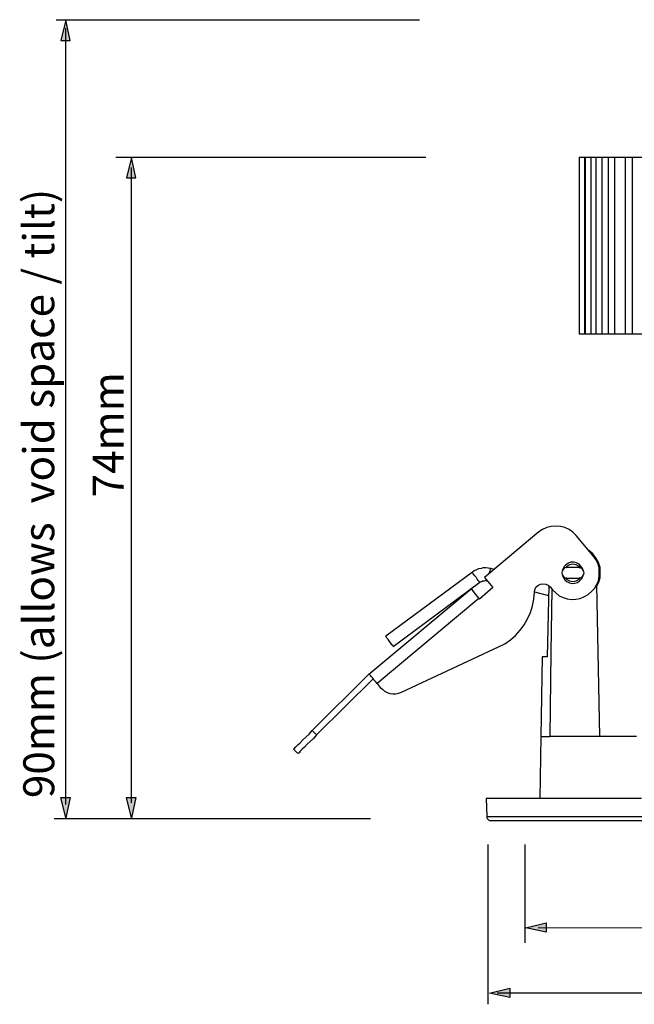
# Model space of a CAD drawing. Units: inches. Extents: x 266 to 441, y 249 to 382.
# Drawn here: x 266 to 335, y 270 to 382 of the extents above; entities that cross this region are included whole.
import ezdxf

# ---------------------------------------------------------------- set-up
doc = ezdxf.new("R2010")
doc.units = ezdxf.units.IN
doc.header["$MEASUREMENT"] = 0
doc.layers.add('Layer 1', color=7, linetype='Continuous')

msp = doc.modelspace()

# ---------------------------------------------------------------- hatches: boundary and pattern name
at = {"layer": 'Layer 1', "true_color": 0xffffff}
h = msp.add_hatch(color=7, dxfattribs=at)
h.dxf.hatch_style = 2
h.paths.add_polyline_path([(271.15, 381.49), (270.58, 379.19), (271.64, 379.19)])
h = msp.add_hatch(color=7, dxfattribs=at)
h.dxf.hatch_style = 2
h.paths.add_polyline_path([(278.56, 365.96), (277.99, 363.67), (279.05, 363.67)])
h = msp.add_hatch(color=7, dxfattribs=at)
h.dxf.hatch_style = 2
h.paths.add_polyline_path([(271.15, 291.35), (270.58, 293.64), (271.64, 293.64)])
h = msp.add_hatch(color=7, dxfattribs=at)
h.dxf.hatch_style = 2
h.paths.add_polyline_path([(278.56, 291.35), (277.99, 293.64), (279.05, 293.64)])
h = msp.add_hatch(color=7, dxfattribs=at)
h.dxf.hatch_style = 2
h.paths.add_polyline_path([(323.13, 278.91), (325.42, 279.48), (325.42, 278.43)])
h = msp.add_hatch(color=7, dxfattribs=at)
h.dxf.hatch_style = 2
h.paths.add_polyline_path([(319.03, 271.51), (321.32, 272.08), (321.32, 271.02)])

# ---------------------------------------------------------------- linework, layer by layer
at = {"layer": 'Layer 1', "color": 7, "lineweight": 25, "true_color": 0xffffff}
for points in [[(270.06, 381.53), (311.1, 381.53)], [(271.15, 381.49), (270.58, 379.19), (271.64, 379.19), (271.15, 381.49)], [(271.11, 380.58), (271.11, 292.85)], [(276.8, 366.01), (311.84, 366.01)], [(278.56, 365.96), (277.99, 363.67), (279.05, 363.67), (278.56, 365.96)], [(329.14, 366.01), (329.14, 366.01), (329.21, 366.01), (329.35, 366.01), (329.53, 366.01), (329.74, 366.01)], [(329.14, 366.01), (329.14, 346)], [(329.74, 366.01), (329.85, 366.01)], [(329.74, 366.01), (329.74, 346)], [(329.85, 366.01), (329.85, 366.01), (329.95, 366.01), (330.09, 366.01), (330.27, 366.01), (330.48, 366.01)], [(329.85, 366.01), (329.85, 346)], [(330.48, 366.01), (331.05, 366.01)], [(330.48, 366.01), (330.48, 346)], [(331.05, 366.01), (331.08, 366.01), (331.19, 366.01), (331.33, 366.01), (331.54, 366.01), (331.72, 366.01)], [(331.05, 366.01), (331.05, 346)], [(331.72, 366.01), (332.42, 366.01)], [(331.72, 366.01), (331.72, 346)], [(332.42, 366.01), (332.42, 366.01), (332.49, 366.01), (332.6, 366.01), (332.78, 366.01), (332.95, 366.01), (333.16, 366.01)], [(332.42, 366.01), (332.42, 346)], [(333.16, 366.01), (334.36, 366.01)], [(333.16, 366.01), (333.16, 346)], [(334.36, 366.01), (334.4, 366.01), (334.47, 366.01), (334.57, 366.01), (334.79, 366.01), (334.96, 366.01), (335.14, 366.01)], [(334.36, 366.01), (334.36, 346)], [(335.14, 366.01), (336.41, 366.01)], [(335.14, 366.01), (335.14, 346)], [(278.52, 364.82), (278.52, 293.04)], [(329.74, 346), (329.53, 346), (329.35, 346), (329.21, 346), (329.14, 346)], [(329.85, 346), (329.74, 346)], [(330.48, 346), (330.27, 346), (330.09, 346), (329.95, 346), (329.85, 346)], [(331.05, 346), (330.48, 346)], [(331.72, 346), (331.54, 346), (331.33, 346), (331.19, 346), (331.08, 346), (331.05, 346)], [(332.42, 346), (331.72, 346)], [(333.16, 346), (332.95, 346), (332.78, 346), (332.6, 346), (332.49, 346), (332.42, 346)], [(334.36, 346), (333.16, 346)], [(335.14, 346), (334.96, 346), (334.79, 346), (334.57, 346), (334.47, 346), (334.4, 346), (334.36, 346)], [(336.41, 346), (335.14, 346)], [(328.82, 323.25), (328.44, 323.6), (328.01, 323.92), (327.55, 324.13), (327.06, 324.27), (326.53, 324.31), (326, 324.27), (325.51, 324.13), (325.01, 323.92), (324.59, 323.64)], [(324.59, 323.64), (318.45, 318.49)], [(330.73, 320.96), (328.82, 323.25)], [(331.12, 317.43), (331.12, 317.43), (331.36, 317.96), (331.51, 318.49), (331.54, 319.05), (331.51, 319.62), (331.33, 320.18), (331.05, 320.71), (330.69, 321.17), (330.24, 321.56)], [(326.14, 317.11), (326.5, 316.76), (326.88, 316.44), (327.34, 316.23), (327.8, 316.09), (328.29, 316.02), (328.79, 316.05), (329.28, 316.12), (329.74, 316.34), (330.16, 316.58), (330.55, 316.9), (330.87, 317.25), (331.12, 317.68), (331.33, 318.13), (331.43, 318.63), (331.43, 319.12), (331.4, 319.62), (331.26, 320.11), (331.05, 320.53), (330.73, 320.96)], [(319.16, 319.51), (318.88, 319.55), (318.59, 319.58), (318.31, 319.58), (318.06, 319.51), (317.78, 319.48), (317.54, 319.37), (317.29, 319.23), (317.08, 319.09)], [(319.02, 318.95), (319.02, 319.05), (319.09, 319.23), (319.12, 319.4), (319.12, 319.48), (319.16, 319.51)], [(319.55, 319.4), (319.16, 319.51)], [(327.8, 319.62), (327.55, 319.58), (327.38, 319.44), (327.24, 319.26), (327.2, 319.02), (327.24, 318.81), (327.38, 318.59), (327.55, 318.45), (327.8, 318.42)], [(329.35, 319.79), (329.14, 320), (328.86, 320.15), (328.54, 320.22), (328.22, 320.22), (327.94, 320.11), (327.66, 319.93), (327.45, 319.72), (327.31, 319.44), (327.27, 319.33)], [(328.44, 320), (328.05, 319.93), (327.73, 319.72), (327.62, 319.58)], [(329.11, 319.62), (327.8, 319.62)], [(329.25, 319.55), (329.14, 319.72), (328.82, 319.93), (328.44, 320)], [(329.11, 318.42), (329.32, 318.45), (329.53, 318.59), (329.64, 318.81), (329.71, 319.02), (329.64, 319.26), (329.53, 319.44), (329.32, 319.58), (329.11, 319.62)], [(329.6, 319.33), (329.53, 319.51), (329.35, 319.79)], [(317.08, 319.09), (307.3, 311.86)], [(317.5, 318.52), (317.36, 318.7), (317.22, 318.88), (317.15, 318.98), (317.08, 319.05), (317.08, 319.09)], [(317.92, 317.96), (317.89, 317.96), (317.85, 318.03), (317.75, 318.17), (317.61, 318.31), (317.5, 318.52)], [(318.45, 318.49), (319.4, 317.36)], [(327.27, 318.7), (327.34, 318.52), (327.52, 318.24), (327.77, 318.03), (328.05, 317.89), (328.33, 317.82), (328.65, 317.85), (328.97, 317.92), (329.21, 318.1), (329.42, 318.35), (329.56, 318.59), (329.6, 318.7)], [(327.62, 318.49), (327.73, 318.31), (328.05, 318.1), (328.44, 318.03), (328.82, 318.1), (329.14, 318.31), (329.25, 318.49)], [(327.8, 318.42), (329.11, 318.42)], [(305.4, 307.59), (316.94, 317.22)], [(308.15, 310.69), (317.92, 317.96)], [(316.94, 317.22), (316.94, 317.18), (317.01, 317.15), (317.08, 317.04), (317.18, 316.9), (317.32, 316.72), (317.46, 316.55), (317.64, 316.34), (317.82, 316.12)], [(319.4, 317.36), (317.89, 316.05)], [(317.92, 317.96), (317.99, 317.99), (318.1, 318.06), (318.24, 318.1), (318.35, 318.13), (318.45, 318.13), (318.56, 318.17), (318.7, 318.13), (318.77, 318.13)], [(324.1, 316.83), (324.13, 317.11), (324.27, 317.39), (324.48, 317.61), (324.77, 317.75), (325.05, 317.78), (325.37, 317.75), (325.65, 317.64), (325.86, 317.43)], [(325.72, 317.57), (325.54, 309.53)], [(326.07, 317.18), (325.97, 310.06), (325.83, 300.53)], [(325.86, 317.43), (326.14, 317.11)], [(331.12, 317.68), (331.26, 310.06), (331.47, 300.53)], [(317.82, 316.12), (306.32, 306.53)], [(317.89, 316.05), (317.82, 316.12)], [(320.04, 310.66), (320.75, 311.01), (321.38, 311.47), (321.94, 311.96), (322.47, 312.53), (322.93, 313.16), (323.32, 313.83), (323.64, 314.54), (323.89, 315.28), (324.03, 316.05), (324.1, 316.83)], [(324.1, 316.87), (325.68, 316.48)], [(307.73, 311.26), (307.59, 311.47), (307.45, 311.61), (307.38, 311.75), (307.3, 311.82), (307.3, 311.86)], [(308.15, 310.69), (308.12, 310.73), (308.08, 310.8), (307.97, 310.9), (307.87, 311.08), (307.73, 311.26)], [(309.07, 305.54), (320.04, 310.66)], [(324.98, 309.53), (324.84, 300.53)], [(325.54, 309.53), (325.3, 309.53), (325.12, 309.53), (325.01, 309.53), (324.98, 309.53)], [(305.36, 307.55), (298.98, 301.2)], [(305.4, 307.59), (305.4, 307.59), (305.4, 307.55), (305.36, 307.55)], [(306.32, 306.53), (306.14, 306.74), (305.96, 306.92), (305.82, 307.13), (305.68, 307.27), (305.58, 307.41), (305.47, 307.52), (305.43, 307.59), (305.4, 307.59)], [(299.47, 300.71), (305.86, 307.06)], [(306.32, 306.53), (306.67, 306.07)], [(306.67, 306.07), (306.92, 305.86), (307.16, 305.65), (307.45, 305.51), (307.76, 305.4), (308.08, 305.36), (308.43, 305.36), (308.75, 305.43), (309.07, 305.54)], [(296.86, 299.08), (296.9, 299.12), (297, 299.19), (297.14, 299.37), (297.36, 299.58), (297.64, 299.83), (297.92, 300.14), (298.27, 300.46), (298.63, 300.81), (298.98, 301.2)], [(299.47, 300.71), (299.12, 300.32), (298.77, 299.97), (298.41, 299.65), (298.13, 299.33), (297.85, 299.08), (297.64, 298.87), (297.5, 298.7), (297.39, 298.63), (297.36, 298.59)], [(298.98, 301.2), (299.47, 300.71)], [(324.84, 300.53), (324.7, 293.51)], [(324.84, 300.53), (324.87, 300.53), (324.98, 300.53), (325.19, 300.53), (325.47, 300.53), (325.83, 300.53)], [(335.63, 300.53), (334.33, 300.53), (333.13, 300.53), (332, 300.53), (330.94, 300.53), (329.95, 300.53), (329.07, 300.53), (328.26, 300.53), (327.52, 300.53), (326.88, 300.53), (326.32, 300.53), (325.83, 300.53)], [(297.36, 298.59), (296.86, 299.08)], [(271.15, 291.35), (270.58, 293.64), (271.64, 293.64), (271.15, 291.35)], [(278.56, 291.35), (277.99, 293.64), (279.05, 293.64), (278.56, 291.35)], [(336.2, 293.51), (334.72, 293.51), (333.3, 293.51), (331.93, 293.51), (330.62, 293.51), (329.39, 293.51), (328.22, 293.51), (327.1, 293.51), (326.04, 293.51), (325.01, 293.51), (324.1, 293.51), (323.25, 293.51), (322.47, 293.51), (321.73, 293.51), (321.1, 293.51), (320.53, 293.51), (320.04, 293.51), (319.62, 293.51), (319.26, 293.51), (318.98, 293.51), (318.81, 293.51), (318.7, 293.51), (318.66, 293.51)], [(318.66, 293.51), (318.7, 291.5)], [(269.83, 291.28), (305.58, 291.28)], [(318.7, 291.5), (318.73, 291.5), (318.84, 291.5), (319.02, 291.5), (319.3, 291.5), (319.65, 291.5), (320.08, 291.5), (320.57, 291.5), (321.13, 291.5), (321.77, 291.5), (322.51, 291.5), (323.29, 291.5), (324.13, 291.5), (325.05, 291.5), (326.04, 291.5), (327.13, 291.5), (328.22, 291.5), (329.42, 291.5), (330.66, 291.5), (331.96, 291.5), (333.34, 291.5), (334.75, 291.5), (336.23, 291.5)], [(318.7, 291.5), (318.7, 291.43), (318.73, 291.32), (318.77, 291.25), (318.84, 291.18), (318.91, 291.11), (318.98, 291.04), (319.09, 291.04), (319.19, 291.01)], [(336.37, 291.01), (334.93, 291.01), (333.52, 291.01), (332.18, 291.01), (330.87, 291.01), (329.64, 291.01), (328.47, 291.01), (327.34, 291.01), (326.32, 291.01), (325.33, 291.01), (324.41, 291.01), (323.6, 291.01), (322.83, 291.01), (322.12, 291.01), (321.49, 291.01), (320.92, 291.01), (320.46, 291.01), (320.04, 291.01), (319.72, 291.01), (319.48, 291.01), (319.3, 291.01), (319.19, 291.01)], [(318.83, 288.32), (318.83, 270.27)], [(323.03, 288.32), (323.03, 277.2)], [(323.13, 278.91), (325.42, 279.48), (325.42, 278.43), (323.13, 278.91)], [(324.51, 278.95), (412.6, 278.84)], [(319.03, 271.51), (321.32, 272.08), (321.32, 271.02), (319.03, 271.51)], [(319.89, 271.55), (417.23, 271.55)]]:
    msp.add_lwpolyline(points, dxfattribs=at)

# ---------------------------------------------------------------- texts
at = {"layer": 'Layer 1', "color": 7, "true_color": 0xffffff, "char_height": 3.4967, "attachment_point": 7, "rotation": 90}
for s, insert in [('\\fMyriad Pro|b0|i0|c0|p34;\\W1;90mm (allows  void space / tilt)', (269.83, 293.57)), ('\\fMyriad Pro|b0|i0|c0|p34;\\W1;74mm', (277.68, 327.56))]:
    msp.add_mtext(s, dxfattribs=dict(at, insert=insert))

doc.saveas('drawing.dxf')
